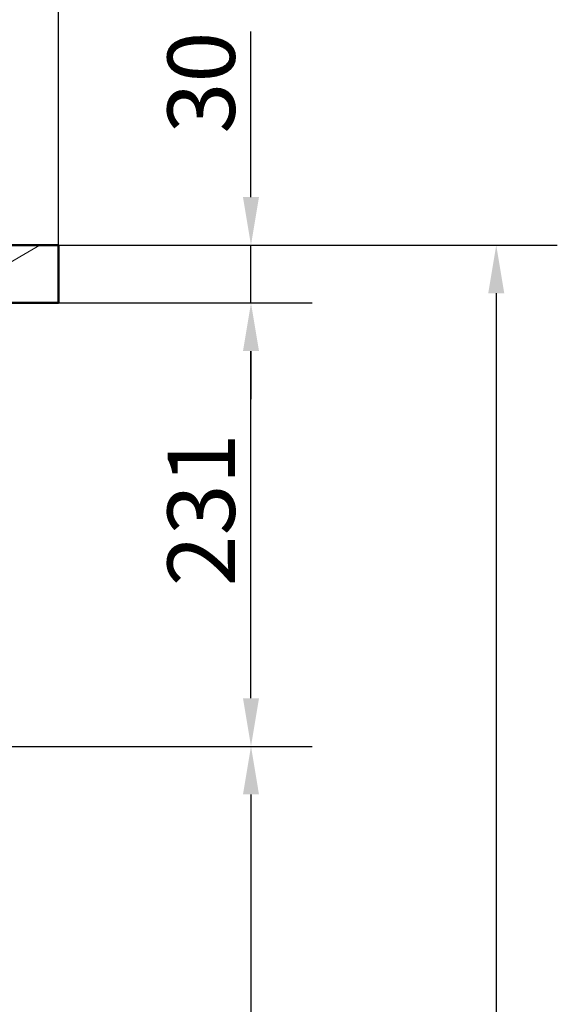
# Paper-space layout 'DS_2' of a CAD drawing. Units: millimetres. Extents: x 0 to 2100, y 0 to 2970.
# Drawn here: x 983 to 1262, y 1462 to 1974 of the extents above; entities that cross this region are included whole.
import ezdxf

# ---------------------------------------------------------------- set-up
doc = ezdxf.new("R2010")
doc.units = ezdxf.units.MM
doc.header["$LTSCALE"] = 10
for name, color, linetype, lineweight in [('Dimensions(ISO)', 7, 'Continuous', 25), ('Hatch', 7, 'Continuous', 9), ('Visible Edges(ISO)', 7, 'Continuous', 50)]:
    doc.layers.add(name, color=color, linetype=linetype, lineweight=lineweight)
doc.styles.add('Text_3.5mm', font='arial.ttf', dxfattribs={"width": 0.9})
doc.dimstyles.new('KS-STANDARD', dxfattribs={"dimscale": 10, "dimtxt": 3.5, "dimasz": 2.5, "dimexe": 3.175, "dimexo": 0, "dimgap": 0.8, "dimtad": 1, "dimdec": 1, "dimrnd": 1e-08, "dimtxsty": 'Text_3.5mm', "dimcen": 0.09, "dimdle": 10, "dimclrd": 7, "dimclre": 7, "dimclrt": 7, "dimadec": 0, "dimazin": 2, "dimtfac": 0.714286, "dimtdec": 4, "dimtmove": 0, "dimatfit": 3, "dimfxl": 1, "dimtolj": 1, "dimlwd": 25, "dimlwe": 25, "dimarcsym": 0})

# ---------------------------------------------------------------- blocks, each defined once
blk = doc.blocks.new('*D5')
at = {"layer": 'Defpoints', "color": 0, "linetype": 'Continuous', "transparency": 16777216}
for p in [(402.98, 2079.3), (402.98, 1856.6), (1002.98, 1856.6)]:
    blk.add_point(p, dxfattribs=at)
at = {"layer": 'Dimensions(ISO)', "color": 7, "linetype": 'Continuous', "lineweight": 25, "transparency": 16777216}
for p, q in [((402.98, 1856.6), (402.98, 2111.05)), ((1002.98, 1856.6), (1002.98, 2111.05)), ((977.98, 2079.3), (427.98, 2079.3))]:
    blk.add_line(p, q, dxfattribs=at)
at = {"layer": 'Dimensions(ISO)', "color": 7, "linetype": 'Continuous', "transparency": 16777216}
for points in [[(427.98, 2083.47), (427.98, 2075.13), (402.98, 2079.3)], [(977.98, 2083.47), (977.98, 2075.13), (1002.98, 2079.3)]]:
    blk.add_solid(points, dxfattribs=at)
at = {"layer": 'Dimensions(ISO)', "color": 7, "linetype": 'Continuous', "lineweight": 25, "transparency": 16777216, "insert": (668.15, 2105.17), "char_height": 35, "attachment_point": 4, "style": 'Text_3.5mm'}
blk.add_mtext('\\A1;600', dxfattribs=at)
blk = doc.blocks.new('*D6')
at = {"layer": 'Defpoints', "color": 0, "linetype": 'Continuous', "transparency": 16777216}
for p in [(1002.98, 1826.6), (1102.98, 1826.6), (660.48, 1596.1)]:
    blk.add_point(p, dxfattribs=at)
at = {"layer": 'Dimensions(ISO)', "color": 7, "linetype": 'Continuous', "lineweight": 25, "transparency": 16777216}
for p, q in [((1002.98, 1826.6), (1134.73, 1826.6)), ((1102.98, 1621.1), (1102.98, 1801.6)), ((660.48, 1596.1), (1134.73, 1596.1))]:
    blk.add_line(p, q, dxfattribs=at)
at = {"layer": 'Dimensions(ISO)', "color": 7, "linetype": 'Continuous', "transparency": 16777216}
for points in [[(1098.81, 1801.6), (1107.14, 1801.6), (1102.98, 1826.6)], [(1098.81, 1621.1), (1107.14, 1621.1), (1102.98, 1596.1)]]:
    blk.add_solid(points, dxfattribs=at)
at = {"layer": 'Dimensions(ISO)', "color": 7, "linetype": 'Continuous', "lineweight": 25, "transparency": 16777216, "insert": (1077.1, 1679.32), "char_height": 35, "attachment_point": 4, "rotation": 90, "style": 'Text_3.5mm'}
blk.add_mtext('\\A1;231', dxfattribs=at)
blk = doc.blocks.new('*D7')
at = {"layer": 'Defpoints', "color": 0, "linetype": 'Continuous', "transparency": 16777216}
for p in [(1002.98, 1856.6), (1102.98, 1856.6), (1002.98, 1826.6)]:
    blk.add_point(p, dxfattribs=at)
at = {"layer": 'Dimensions(ISO)', "color": 7, "linetype": 'Continuous', "lineweight": 25, "transparency": 16777216}
for p, q in [((1102.98, 1881.6), (1102.98, 1967.59)), ((1002.98, 1856.6), (1134.73, 1856.6)), ((1102.98, 1826.6), (1102.98, 1856.6)), ((1002.98, 1826.6), (1134.73, 1826.6)), ((1102.98, 1801.6), (1102.98, 1776.6))]:
    blk.add_line(p, q, dxfattribs=at)
at = {"layer": 'Dimensions(ISO)', "color": 7, "linetype": 'Continuous', "transparency": 16777216}
for points in [[(1098.81, 1881.6), (1107.14, 1881.6), (1102.98, 1856.6)], [(1098.81, 1801.6), (1107.14, 1801.6), (1102.98, 1826.6)]]:
    blk.add_solid(points, dxfattribs=at)
at = {"layer": 'Dimensions(ISO)', "color": 7, "linetype": 'Continuous', "lineweight": 25, "transparency": 16777216, "insert": (1077.1, 1914.6), "char_height": 35, "attachment_point": 4, "rotation": 90, "style": 'Text_3.5mm'}
blk.add_mtext('\\A1;30', dxfattribs=at)
blk = doc.blocks.new('*D8')
at = {"layer": 'Defpoints', "color": 0, "linetype": 'Continuous', "transparency": 16777216}
for p in [(1002.98, 1856.6), (899.98, 950.3), (1230.48, 950.3)]:
    blk.add_point(p, dxfattribs=at)
at = {"layer": 'Dimensions(ISO)', "color": 7, "linetype": 'Continuous', "lineweight": 25, "transparency": 16777216}
for p, q in [((1002.98, 1856.6), (1262.23, 1856.6)), ((1230.48, 1831.6), (1230.48, 975.3)), ((899.98, 950.3), (1262.23, 950.3))]:
    blk.add_line(p, q, dxfattribs=at)
at = {"layer": 'Dimensions(ISO)', "color": 7, "linetype": 'Continuous', "transparency": 16777216}
for points in [[(1226.31, 1831.6), (1234.64, 1831.6), (1230.48, 1856.6)], [(1226.31, 975.3), (1234.64, 975.3), (1230.48, 950.3)]]:
    blk.add_solid(points, dxfattribs=at)
at = {"layer": 'Dimensions(ISO)', "color": 7, "linetype": 'Continuous', "lineweight": 25, "transparency": 16777216, "insert": (1204.61, 1368.66), "char_height": 35, "attachment_point": 4, "rotation": 90, "style": 'Text_3.5mm'}
blk.add_mtext('\\A1;906', dxfattribs=at)
blk = doc.blocks.new('*D9')
at = {"layer": 'Defpoints', "color": 0, "linetype": 'Continuous', "transparency": 16777216}
for p in [(664.98, 1596.1), (899.98, 950.3), (1102.98, 950.3)]:
    blk.add_point(p, dxfattribs=at)
at = {"layer": 'Dimensions(ISO)', "color": 7, "linetype": 'Continuous', "lineweight": 25, "transparency": 16777216}
for p, q in [((664.98, 1596.1), (1134.73, 1596.1)), ((1102.98, 1571.1), (1102.98, 975.3)), ((899.98, 950.3), (1134.73, 950.3))]:
    blk.add_line(p, q, dxfattribs=at)
at = {"layer": 'Dimensions(ISO)', "color": 7, "linetype": 'Continuous', "transparency": 16777216}
for points in [[(1098.81, 1571.1), (1107.14, 1571.1), (1102.98, 1596.1)], [(1098.81, 975.3), (1107.14, 975.3), (1102.98, 950.3)]]:
    blk.add_solid(points, dxfattribs=at)
at = {"layer": 'Dimensions(ISO)', "color": 7, "linetype": 'Continuous', "lineweight": 25, "transparency": 16777216, "insert": (1077.11, 1225.58), "char_height": 35, "attachment_point": 4, "rotation": 90, "style": 'Text_3.5mm'}
blk.add_mtext('\\A1;\\fArial|b0|i0;~646', dxfattribs=at)

psp = doc.layouts.new('DS_2')

# ---------------------------------------------------------------- hatches: boundary and pattern name
at = {"layer": 'Hatch'}
h = psp.add_hatch(dxfattribs=at)
h.set_pattern_fill('ANSI31', color=256, scale=254, angle=165, style=0)
h.set_pattern_definition([(210, (0, 0), (15.875, -27.4963), [])])
h.paths.add_polyline_path([(1002.98, 1826.6), (1002.98, 1856.6), (947.98, 1856.6), (937.98, 1856.6), (937.98, 1826.6), (942.98, 1826.6), (958.98, 1826.6), (959.98, 1826.6), (978.98, 1826.6)])
h.paths.add_polyline_path([(402.98, 1856.6), (402.98, 1826.6), (412.98, 1826.6), (431.98, 1826.6), (447.98, 1826.6), (447.98, 1856.6), (437.98, 1856.6)])

# ---------------------------------------------------------------- linework, layer by layer
at = {"layer": 'Visible Edges(ISO)'}
for p, q in [((1002.98, 1856.6), (937.98, 1856.6)), ((1002.98, 1826.6), (1002.98, 1856.6)), ((937.98, 1826.6), (1002.98, 1826.6))]:
    psp.add_line(p, q, dxfattribs=at)

# ---------------------------------------------------------------- dimensions: what is measured, and where the dimension line sits
at = {"layer": 'Dimensions(ISO)', "color": 7, "linetype": 'Continuous', "lineweight": 25}
dim = psp.add_linear_dim(base=(402.98, 2079.3), p1=(1002.98, 1856.6), p2=(402.98, 1856.6), dimstyle='KS-STANDARD', override={"dimgap": 0.8, "dimdec": 1, "dimtol": 0, "dimlim": 0, "dimtp": 0, "dimtm": 0, "dimtdec": 4, "dimtofl": 0, "dimatfit": 1}, dxfattribs=at)
dim.commit()
dim.dimension.update_dxf_attribs({"geometry": '*D5', "text_midpoint": (702.98, 2079.3), "dimtype": 160})
for base, p1, p2, angle, override, picture, middle in [((1102.98, 1856.6), (1002.98, 1826.6), (1002.98, 1856.6), 270, {"dimgap": 0.8, "dimdec": 1, "dimtol": 0, "dimlim": 0, "dimtp": 0, "dimtm": 0, "dimtdec": 4, "dimtofl": 1, "dimatfit": 1}, '*D7', (1102.98, 1937.1)), ((1230.48, 950.3), (1002.98, 1856.6), (899.98, 950.3), 90, {"dimgap": 0.8, "dimdec": 0, "dimtol": 0, "dimlim": 0, "dimtp": 0, "dimtm": 0, "dimtdec": 4, "dimtofl": 0, "dimatfit": 1}, '*D8', (1230.48, 1403.45)), ((1102.97774552, 1826.59999302), (660.47774531, 1596.09999299), (1002.97774552, 1826.59999302), 90, {"dimgap": 0.8, "dimdec": 0, "dimtol": 0, "dimlim": 0, "dimtp": 0, "dimtm": 0, "dimtdec": 4, "dimtofl": 0, "dimatfit": 1}, '*D6', (1102.97774552, 1711.34999301))]:
    dim = psp.add_linear_dim(base=base, p1=p1, p2=p2, angle=angle, dimstyle='KS-STANDARD', override=override, dxfattribs=at)
    dim.commit()
    dim.dimension.update_dxf_attribs({"geometry": picture, "text_midpoint": middle, "dimtype": 160})
dim = psp.add_linear_dim(base=(1102.98, 950.3), p1=(664.98, 1596.1), p2=(899.98, 950.3), angle=90, text='\\fArial|b0|i0;~<>', dimstyle='KS-STANDARD', override={"dimgap": 0.8, "dimdec": 0, "dimtol": 0, "dimlim": 0, "dimtp": 0, "dimtm": 0, "dimtdec": 4, "dimtofl": 0, "dimatfit": 1}, dxfattribs=at)
dim.commit()
dim.dimension.update_dxf_attribs({"geometry": '*D9', "text_midpoint": (1102.98, 1273.2), "dimtype": 160})

doc.saveas('drawing.dxf')
